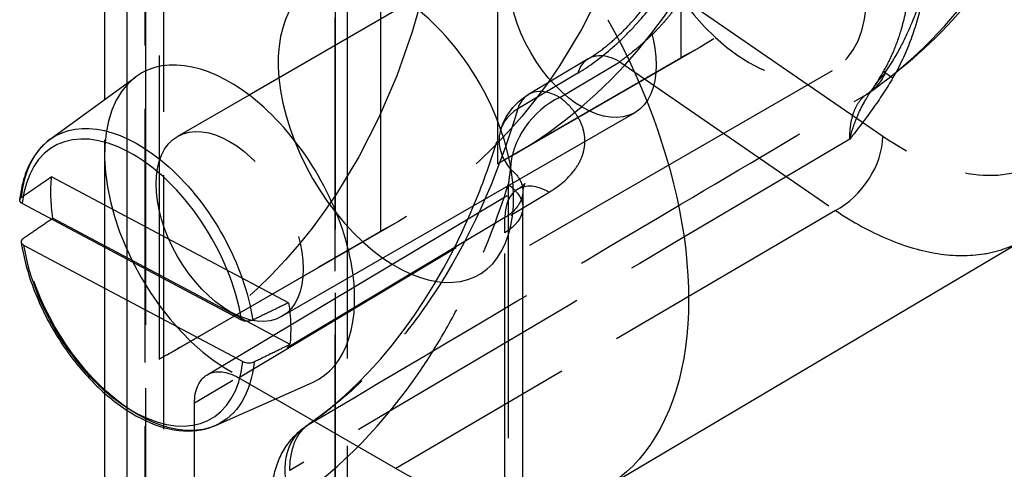
# Model space of a CAD drawing. Units: millimetres. Extents: x 63 to 2173, y 73 to 1579.
# Drawn here: x 1916 to 1940, y 1099 to 1110 of the extents above; entities that cross this region are included whole.
import ezdxf

# ---------------------------------------------------------------- set-up
doc = ezdxf.new("R2010")
doc.units = ezdxf.units.MM
doc.header["$LTSCALE"] = 2
doc.linetypes.add('Dashed', pattern=[5.699999816715717, 4.559999853372574, -1.139999963343143])
for name, color, linetype in [('Hidden (ISO)', 7, 'Dashed'), ('Hidden Narrow (ISO)', 7, 'Dashed'), ('Visible (ISO)', 7, 'Continuous'), ('Visible Narrow (ISO)', 7, 'Continuous')]:
    doc.layers.add(name, color=color, linetype=linetype)

# ---------------------------------------------------------------- blocks, each defined once
blk = doc.blocks.new('3366 S_Sheet_VIEW5')
at = {"layer": 'Hidden (ISO)', "ltscale": 0.9210526943206787}
for p, q in [((163.2279864589873, 98.2765991517546), (163.2279864589861, -122.9939742796584)), ((166.8393806937618, 18.00982176344289), (166.8393806937618, -20.94428981011994)), ((164.0356368785891, -22.56424862854701), (164.0356368785891, 16.3352924273056)), ((158.7085236297609, 13.15346557648601), (158.7085236297609, -25.6419492713997)), ((171.2552772026589, -18.39269294019334), (171.2552772026589, -2.059153901890568)), ((171.6701581470365, -18.16491510979483), (167.2153854255613, -20.73687933971716)), ((169.0217561358745, -18.42395497318867), (167.5818982579308, -19.28057532278189)), ((174.8831830157595, -18.70858345569991), (166.3979016415209, -23.60756294126627)), ((157.9397370260093, -26.86886782020007), (157.9397370260093, -19.00614789993917)), ((160.8712142134254, -19.29284391613894), (159.1527483278169, -20.28500065778816)), ((170.1380297020555, -19.716148191144), (167.2091511411205, -21.40713701672353)), ((161.819534107641, -24.28098778150918), (156.1238780051042, -21.25367678933048)), ((159.8616870367784, -26.01490753373096), (167.3195808805288, -21.5574620908403)), ((167.4471741618487, -29.22545193407323), (167.4471741618487, -21.99384733414537)), ((156.1575354232466, -22.25213371484478), (160.8170374344261, -24.72871611423504)), ((164.3869583008151, -22.36987250157262), (159.0129467637973, -25.47255950909796)), ((163.3712142134254, -23.62297093506113), (161.6527483278169, -24.61512767671035)), ((161.4998870958627, -26.59443282830817), (160.6181792260853, -26.08537855234559)), ((159.5575594409948, -27.35807434707239), (159.5575594409948, -26.69772767077546))]:
    blk.add_line(p, q, dxfattribs=at)
at = {"layer": 'Hidden (ISO)', "ltscale": 0.9210526943206787, "extrusion": (0, 0, -1)}
blk.add_arc((-168.3488337548642, -20.56968719236581), 1.5, 16.66248269640944, 59.25018667640518, dxfattribs=at)
for centre, major_axis, ratio, start_param, end_param in [((155.1701581470365, 10.41392321509164), (16.49999999999999, -28.57883832488648), 0.5773502691896257, 4.687550583923365, 6.308023703640909), ((147.8869583008151, 6.208965823313846), (16.49999999999998, -28.57883832488645), 0.5773502691896258, 4.691317215065521, 6.304257072498756), ((172.8831830157595, -15.24448184056214), (-2.000000000000001, 3.464101615137756), 0.5773502691896257, 5.497787143782139, 11.78097245096172), ((158.9885347654438, -23.26656074817697), (-2.037511336474076, 3.529073155770666), 0.577350269189626, 5.310335383805508, 5.605886790834971), ((160.618162499227, -27.31004781743685), (-0.7499596147164578, 1.298968156313685), 0.5773502691896255, 5.497771372699647, 7.068599241659506)]:
    blk.add_ellipse(centre, major_axis=major_axis, ratio=ratio, start_param=start_param, end_param=end_param, dxfattribs=at)
at = {"layer": 'Hidden (ISO)', "ltscale": 0.9210526943206787}
for centre, major_axis, ratio, start_param, end_param in [((150.7153854255613, 7.841958985169306), (16.5, -28.57883832488648), 0.5773502691896255, 6.260649162230301, 7.876517778923766), ((168.8880297020555, -17.55108468168289), (1.25, -2.165063509461097), 0.5773502691896257, 5.537463200244032, 11.82064850742362), ((160.4027483278169, -22.45006416724925), (-2.125, 3.680607966083865), 0.5773502691896261, 0.06190335555380381, 3.079689298035997), ((164.3979016415209, -20.1434613261285), (2.00000000000021, -3.464101615137642), 0.5773502691896257, 4.037257447447493, 5.387520513321551), ((160.4027483278169, -22.45006416724925), (1.25, -2.165063509461097), 0.5773502691896257, 5.537463200244032, 11.82064850742362)]:
    blk.add_ellipse(centre, major_axis=major_axis, ratio=ratio, start_param=start_param, end_param=end_param, dxfattribs=at)
at = {"layer": 'Hidden (ISO)', "ltscale": 0.9210526943206787, "extrusion": (0, 0, -0.9999999999999999)}
blk.add_ellipse((142.5129467637973, 3.1062788157885), major_axis=(16.50000000000001, -28.57883832488647), ratio=0.5773502691896253, start_param=4.6941052181174, end_param=6.301469069446876, dxfattribs=at)
at = {"layer": 'Hidden (ISO)', "ltscale": 1.078826741394464e-06}
blk.add_ellipse((169.7887587706468, -19.71310923689744), major_axis=(-0.7670186833467919, 1.289145622882412), ratio=0.5759760627301962, start_param=6.283164230634421, end_param=6.283181311954507, dxfattribs=at)
at = {"layer": 'Hidden (ISO)', "ltscale": 0.9210526943206787}
for points, knots in [([(180.7277643686533, -12.58501649109259), (180.0443392432966, -14.35974502878621), (179.1386471256903, -15.92371662069084), (177.3526973363299, -17.98791695116677), (176.5918015798503, -18.67362806756098), (175.7655873402268, -19.24020748536657)], [3.844364832083624, 3.844364832083624, 3.844364832083624, 3.844364832083624, 4.683662394150356, 4.683662394150356, 5.198506186022675, 5.198506186022675, 5.198506186022675, 5.198506186022675]), ([(176.1187716260288, -18.7253828005305), (176.2025837482934, -18.5824132676227), (176.2769346966904, -18.43219601236098), (176.4205733287187, -18.09897463707294), (176.48632043287, -17.91327914350236), (176.6232247055081, -17.45511823586848), (176.6809008457642, -17.18342802122901), (176.7657194968835, -16.6157032278871), (176.7848215158201, -16.32121209815743), (176.7848169522393, -16.04237491407702)], [0, 0, 0, 0, 0.04973825278625171, 0.04973825278625171, 0.1111722450165008, 0.1111722450165008, 0.2047039184463907, 0.2047039184463907, 0.316168461127758, 0.316168461127758, 0.316168461127758, 0.316168461127758]), ([(169.0217430538183, -18.42396184900342), (169.1062514471428, -18.37368165385743), (169.2030892548592, -18.30933648921423), (169.41798722839, -18.15090124220333), (169.5397925791741, -18.05194181814547), (169.7993105751025, -17.81876610021446), (169.9398475121346, -17.67880610749664), (170.1043231709505, -17.49660679938218), (170.1373425226216, -17.45902554882908), (170.2674683995506, -17.30678137432703), (170.3602132201915, -17.18851851433736), (170.5581565887316, -16.91215199604464), (170.6579631028266, -16.75119072872373), (170.8074581517669, -16.46743431190767), (170.8616948368029, -16.33894898507032), (170.9142571774236, -16.18028175857241), (170.9269852034933, -16.13110401063926), (170.9347804291226, -16.09288662394057)], [0, 0, 0, 0, 0.04403687190112932, 0.04403687190112932, 0.09477222510968242, 0.09477222510968242, 0.1534127917719947, 0.1534127917719947, 0.1684096756848654, 0.1684096756848654, 0.2136830422259492, 0.2136830422259492, 0.2753380525749662, 0.2753380525749662, 0.3330155463175167, 0.3330155463175167, 0.3657195459428556, 0.3657195459428556, 0.3657195459428556, 0.3657195459428556]), ([(162.2359458057814, -27.24876919966353), (163.9467658740012, -26.06691486171447), (165.3837927423829, -24.18442692321543), (166.571753747801, -21.194549884864), (166.7505886915862, -20.67827493170891), (166.9118179742353, -20.13958761526382)], [0, 0, 0, 0, 1.325399714426883, 1.325399714426883, 1.586262038045128, 1.586262038045128, 1.586262038045128, 1.586262038045128]), ([(167.319580857044, -21.55746210487673), (167.3865237531238, -21.51745156699573), (167.4341843792291, -21.48043444332448), (167.4874607986736, -21.43212137558264), (167.4975513098191, -21.41815824879889), (167.4975513098129, -21.41815824880744), (167.4974927284284, -21.41824048764106), (167.4956479659558, -21.42092899639486), (167.4816744416077, -21.4435369745503), (167.4591558092245, -21.51347483133175), (167.4504191882633, -21.56068745283729), (167.4497786168222, -21.60918707192849)], [0, 0, 0, 0, 0.04229506417822637, 0.04229506417822637, 0.08111960417540512, 0.08111960417540512, 0.08410549186734703, 0.08410549186734703, 0.1302568279765585, 0.1302568279765585, 0.1753923867247765, 0.1753923867247765, 0.1753923867247765, 0.1753923867247765]), ([(161.4193397993329, -28.91747104873156), (161.4193373920558, -28.65479505000668), (161.4608880745268, -28.39186554477055), (161.6361161465812, -27.9127672855722), (161.7684701391547, -27.69147785154831), (162.0268403662108, -27.41155387537017), (162.1271500583191, -27.32392657657604), (162.2359457325258, -27.24876925026935)], [0, 0, 0, 0, 0.0818643895320068, 0.0818643895320068, 0.1595235497777393, 0.1595235497777393, 0.2002876246961051, 0.2002876246961051, 0.2002876246961051, 0.2002876246961051])]:
    blk.add_open_spline(points, degree=3, knots=knots, dxfattribs=at)
for points, weights, degree in [([(166.8393806937618, -20.94428981011994), (168.3097298830301, -20.09472435182238), (169.7816960361586, -19.24419168616926), (171.2552772026589, -18.39269294019334)], [1, 0.9999995583032133, 0.9999995583032133, 1], 3), ([(155.403589189202, -21.74699457584122), (155.7592521314313, -21.50339327093108), (156.1238780051042, -21.25367678933049)], [1.000584419226404, 1.000771626948507, 1.000807973392034], 2), ([(158.7085236297609, -25.6419492713997), (160.4818476857171, -24.61747271438797), (162.2575532522002, -23.59157183558007), (164.0356368785891, -22.56424862854701)], [1, 0.9999993522533535, 0.9999993522533535, 1], 3)]:
    blk.add_rational_spline(points, weights, degree=degree, dxfattribs=at)
for points in [[(175.8298102548917, -19.18101435343162), (175.9302691321542, -19.03297639831067), (176.0275784606805, -18.88104082377347), (176.118771540666, -18.72538294619083)], [(167.4497681936208, -21.60927954537017), (167.4480667726462, -21.73811960614901), (167.4471741394066, -21.86634430299999), (167.4471741618487, -21.9938472461386)]]:
    blk.add_open_spline(points, degree=3, dxfattribs=at)
at = {"layer": 'Hidden (ISO)', "ltscale": 0.006384230930832326}
blk.add_open_spline([(175.7655872946479, -19.24020751662243), (175.8043442149939, -19.21362982054394), (175.8284713549664, -19.18325865727566), (175.8297448139768, -19.18138440152481)], degree=3, dxfattribs=at)
at = {"layer": 'Hidden (ISO)', "ltscale": 6.787615274835223e-06}
blk.add_open_spline([(175.8301292433524, -19.18117092520886), (175.8301469861012, -19.18114486810221), (175.830164729119, -19.18111881123407), (175.8301824724057, -19.18109275460446)], degree=3, dxfattribs=at)
at = {"layer": 'Hidden (ISO)', "ltscale": 0.006029130212322057}
blk.add_open_spline([(155.3576547711108, -21.81248092812351), (155.3591073402192, -21.80045568272641), (155.3643347883946, -21.78733287896824), (155.3794037102202, -21.76662916075849), (155.3905912733112, -21.75589713187428), (155.4035891892019, -21.74699457584119)], degree=3, knots=[0.1056459372964856, 0.1056459372964856, 0.1056459372964856, 0.1056459372964856, 0.1118420168168028, 0.1118420168168028, 0.1175546606470843, 0.1175546606470843, 0.1175546606470843, 0.1175546606470843], dxfattribs=at)
at = {"layer": 'Hidden (ISO)', "ltscale": 6.679818877293791e-06}
blk.add_open_spline([(167.4497776064953, -21.60918712914369), (167.4497771996079, -21.60921798060356), (167.4497767900483, -21.60924883219398), (167.4497763778164, -21.60927968391492)], degree=3, dxfattribs=at)
at = {"layer": 'Hidden (ISO)', "ltscale": 0.002821915205270014}
blk.add_rational_spline([(156.1575354232467, -22.2521337148448), (156.1416015699672, -22.26304612141432), (156.1256850306552, -22.27394671459242)], [1.000807979888013, 1.000806391579578, 1.000804515163656], degree=2, dxfattribs=at)
at = {"layer": 'Hidden Narrow (ISO)', "ltscale": 0.6684210896492004}
for p, q in [((158.8134546209328, 100.6992608727311), (158.8134546209329, -119.8408810870654)), ((162.9350932401726, -122.5857259891945), (162.9350932401726, 98.68484744221915)), ((162.9412369081415, 97.87192899933359), (162.9412369081403, -123.3986444320794)), ((158.3698613522775, -117.1613768840867), (158.3698613522786, 86.26314978278025)), ((176.099722946985, -20.28716541381367), (171.2554519624362, -16.94933966002637)), ((168.3395778662235, -19.35033284530438), (169.779436894861, -18.49371110978997)), ((169.779436894861, -18.49371110978997), (174.9599121709473, -22.06319016010148)), ((158.3790768542295, -18.71628497006807), (158.3790768542294, -27.11378729259233)), ((168.7675954073525, -18.76708787266371), (167.3278470900099, -19.62336693608783)), ((157.4054385754465, -26.46233661581114), (157.4054385754465, -19.39615982523689)), ((167.0995060812448, -21.43943138092948), (167.0995060812448, -122.4401847579422)), ((160.6181792260853, -26.08537855234559), (168.0798725383794, -21.62566223726229)), ((167.0192527532889, -22.23801135569214), (159.5575594409948, -26.69772767077546)), ((174.9599121709473, -22.06319016010148), (164.3979016415209, -28.26760230635939)), ((167.01704983558, -29.19585824875558), (167.01704983558, -22.60085256277691))]:
    blk.add_line(p, q, dxfattribs=at)
for centre, major_axis, ratio, start_param, end_param in [((169.7886927835018, -19.71306545685137), (-0.7669380519465503, 1.289110555567872), 0.5759760628024077, 1.57277868596574e-05, 0.473365254116978), ((169.7886927835017, -19.71306545685137), (-0.7669380519465254, 1.289110555567856), 0.5759760628024073, 5.490267215300676, 6.283183952819575), ((177.4128095901054, -19.48397738759844), (-1.294037964270194, 0.7585945867376045), 0.02027621176980806, 6.026609992601447, 6.892624487658314), ((168.3488337548642, -20.56968719236578), (-0.766935429040344, 1.289112116025089), 0.5759747234299573, 5.490268387216057, 6.756203735599462), ((168.3488337548643, -20.56968719236581), (-0.9155876322691662, -1.188149522423718), 0.6522201109520118, 4.017716766253837, 5.563860445855991), ((168.3488337548674, -20.56968719235522), (-1.437015679952151, 0.4300999134754146), 0.7395823662648682, 5.696845691365459, 7.119307712632956), ((174.9506562823066, -20.8438358130401), (0.8510722004292085, 1.235182621986148), 0.6250333571749146, 3.98370560511442, 5.545808494011192), ((168.0891284270201, -22.84501658432366), (-0.7695475464913332, 1.287554493483339), 0.5773063042423474, 5.489099238229297, 7.059819412602348), ((176.9557784635593, 8.581904525579404), (-10.05946399124272, -45.80793280746833), 0.0915882278952417, 5.436377043964098, 5.447001593820376)]:
    blk.add_ellipse(centre, major_axis=major_axis, ratio=ratio, start_param=start_param, end_param=end_param, dxfattribs=at)
at = {"layer": 'Hidden Narrow (ISO)', "ltscale": 0.6684210896492004, "extrusion": (0, 0, -1)}
for centre, major_axis, ratio, start_param, end_param in [((174.9172616995327, -18.0031369104433), (0.8483256365757695, -1.237070577747447), 0.8485406366773992, 5.783101838187743, 6.337813307060635), ((158.1983916227954, -23.72275010428339), (-1.988630057589659, 3.444408297203912), 0.5773502691896258, 5.609546852692153, 6.221281951625788), ((165.9471741618487, -21.99384733414534), (1.49999999999998, -2.192690473634684e-14), 0.5773502691896167, 5.588447030982888, 7.05985682431707), ((189.2081236380968, -9.565944731758265), (15.62344025971371, 27.53705880096664), 0.5722900178508997, 3.931420710270506, 3.945407186150838), ((158.1983916227954, -23.72275010428339), (1.988630057589657, -3.444408297203911), 0.5773502691896257, 0.06190335555379411, 2.165082668359538), ((163.0885121646888, -28.48292097463271), (-0.8525663664798832, 1.234151769737958), 0.8496415402604656, 4.845316100017493, 6.34062522499857)]:
    blk.add_ellipse(centre, major_axis=major_axis, ratio=ratio, start_param=start_param, end_param=end_param, dxfattribs=at)
at = {"layer": 'Hidden Narrow (ISO)', "ltscale": 0.6684210896492004}
for points, knots in [([(175.7070071071313, -19.2776659000365), (176.6953743002929, -18.60025943342663), (177.5681224946206, -17.74862950133465), (178.7129554180686, -16.2234040642052), (179.066940356353, -15.67333157404101), (179.5554525511582, -14.78416491450191), (179.7111974178989, -14.47707719646395), (180.0081377048545, -13.84095352374815), (180.1490243965461, -13.51239999209369), (180.3951062797336, -12.88631102034786), (180.5029076672093, -12.59020926964976), (180.6045862911437, -12.2880291231853)], [3.469446951953614e-18, 3.469446951953614e-18, 3.469446951953614e-18, 3.469446951953614e-18, 0.006671327351761873, 0.006671327351761873, 0.01000699102764279, 0.01000699102764279, 0.01167482286558325, 0.01167482286558325, 0.01334265470352371, 0.01334265470352371, 0.01478154015939105, 0.01478154015939105, 0.01478154015939105, 0.01478154015939105]), ([(168.7675954073526, -18.76708787266368), (169.041714577366, -18.60405729912564), (169.3302342247778, -18.39172583078189), (169.6099300441725, -18.1463623275183), (169.6144459156682, -18.14240077366708), (169.6189592723528, -18.1384306472157), (169.6234699872389, -18.13445202562914), (169.7586474917042, -18.01522034044002), (169.8941453906114, -17.88605382312844), (170.0240859620614, -17.75188853414021), (170.0299975858101, -17.74578470760027), (170.0358976159987, -17.73967069786846), (170.0417854862943, -17.73354698344535), (170.1696346164294, -17.60057673734804), (170.2917348827661, -17.4633625250476), (170.4079163466078, -17.32160860588762), (170.4137628815647, -17.31447520253532), (170.419594687405, -17.30732996799118), (170.4254116800525, -17.30017293104144), (170.5405125909981, -17.15855654565105), (170.6502164175725, -17.01139070818886), (170.7490338904852, -16.86559307133403), (170.7536373851702, -16.85880096638984), (170.7582180162332, -16.85201084707005), (170.7627752228867, -16.84522340803291), (170.8609857236662, -16.6989500793165), (170.9496120610465, -16.55246200721383), (171.0280055316807, -16.40588570710479), (171.03078029186, -16.40069759542293), (171.0335423301264, -16.39550923044409), (171.0362916164414, -16.3903206251544), (171.1148203569419, -16.24211684000154), (171.1819932412164, -16.09502129443474), (171.2356365721788, -15.953960929001), (171.2366410994081, -15.95131942677676), (171.2376409312506, -15.9486799425118), (171.2386360543454, -15.94604250631976), (171.2926425345154, -15.80290579676485), (171.3335884158139, -15.66431673643682), (171.3607704307385, -15.53059027520872)], [0, 0, 0, 0, 0.001164901341633931, 0.001164901341633931, 0.001164901341633931, 0.001183709433851687, 0.001183709433851687, 0.001183709433851687, 0.001747352012450907, 0.001747352012450907, 0.001747352012450907, 0.001772994833751639, 0.001772994833751639, 0.001772994833751639, 0.002329802683267882, 0.002329802683267882, 0.002329802683267882, 0.002357822613890354, 0.002357822613890354, 0.002357822613890354, 0.002912253354084858, 0.002912253354084858, 0.002912253354084858, 0.002938081974170399, 0.002938081974170399, 0.002938081974170399, 0.003494704024901833, 0.003494704024901833, 0.003494704024901833, 0.003514405827728342, 0.003514405827728342, 0.003514405827728342, 0.004077154695718808, 0.004077154695718808, 0.004077154695718808, 0.004087692754243728, 0.004087692754243728, 0.004087692754243728, 0.004659605366535784, 0.004659605366535784, 0.004659605366535784, 0.004659605366535784]), ([(177.2149412784411, -15.43536150220996), (177.2149412784411, -15.96828907788442), (177.1599197872248, -16.5225305090908), (177.02568232986, -17.10745808797422), (176.9585636011776, -17.39992187741596), (176.8701319921491, -17.70151066842651), (176.7584373034369, -17.99802271265753), (176.6467426147246, -18.29453475688858), (176.5094384149603, -18.5929427735294), (176.3429339163742, -18.87697215896667)], [0, 0, 0, 0, 0.001929825332227693, 0.001929825332227693, 0.001929825332227693, 0.002894737998341545, 0.002894737998341545, 0.002894737998341545, 0.003859650664455397, 0.003859650664455397, 0.003859650664455397, 0.003859650664455397]), ([(176.165035644819, -18.74355714902084), (176.3030093854058, -18.54635782202924), (176.4163694293496, -18.35195250131871), (176.5157721356816, -18.16410217125188), (176.6151748420137, -17.97625184118509), (176.7012500624034, -17.79219941139402), (176.7771942739842, -17.61441137012669), (176.9290826971459, -17.25883528759205), (177.0434462563131, -16.92357927414716), (177.1359524796609, -16.59938061051075)], [0, 0, 0, 0, 0.0007495057810306431, 0.0007495057810306431, 0.0007495057810306431, 0.001499011562061286, 0.001499011562061286, 0.001499011562061286, 0.002998023124122561, 0.002998023124122561, 0.002998023124122561, 0.002998023124122561]), ([(171.2554519624362, -16.94933966002637), (171.2271738677025, -17.00904948182442), (171.1922917758341, -17.07143819285557), (171.1509283445508, -17.13661422346703), (171.1125645038549, -17.19706382298034), (171.0681532450139, -17.26051074201713), (171.0187161961774, -17.32545974294138), (171.0152152279427, -17.33005921630117), (171.0116894811168, -17.33466561893194), (171.0081392903403, -17.33927845805246), (170.9595974983675, -17.402349850856), (170.9069797100209, -17.46610066429851), (170.8501255535132, -17.53095342070482), (170.8447456998395, -17.53709014598989), (170.8393277354261, -17.54323680301387), (170.8338717670261, -17.54939345612028), (170.7774522403474, -17.61305868082896), (170.7163058927567, -17.67841919029536), (170.6530818273986, -17.74288162914871), (170.6466021785773, -17.7494881952334), (170.6400993148221, -17.7560865527122), (170.6335761064877, -17.76267386016295), (170.5702951321537, -17.82657665344361), (170.5048328420221, -17.88980915486994), (170.4373341981197, -17.95245733232362), (170.4311329404962, -17.95821296629738), (170.4249128455862, -17.963965191534), (170.4186746126513, -17.96971353098324), (170.3500122709003, -18.03298376341662), (170.2792031433639, -18.09564661540607), (170.2101337131892, -18.15461007465352), (170.2056450606765, -18.15844196495348), (170.2011620696881, -18.16225968915371), (170.1966856127988, -18.16606256972374), (170.0508821937263, -18.28992682289407), (169.9061667924754, -18.40308595853131), (169.779436894861, -18.49371110978997)], [0, 0, 0, 0, 0.0003154941364479777, 0.0003154941364479777, 0.0003154941364479777, 0.0006081092898739879, 0.0006081092898739879, 0.0006081092898739879, 0.0006288313269137996, 0.0006288313269137996, 0.0006288313269137996, 0.0009121639348109628, 0.0009121639348109628, 0.0009121639348109628, 0.0009389744279235845, 0.0009389744279235845, 0.0009389744279235845, 0.001216218579747938, 0.001216218579747938, 0.001216218579747938, 0.0012446325188294, 0.0012446325188294, 0.0012446325188294, 0.001520273224684913, 0.001520273224684913, 0.001520273224684913, 0.001545596978314359, 0.001545596978314359, 0.001545596978314359, 0.001824327869621887, 0.001824327869621887, 0.001824327869621887, 0.001842441905201494, 0.001842441905201494, 0.001842441905201494, 0.002432437159495835, 0.002432437159495835, 0.002432437159495835, 0.002432437159495835]), ([(181.4720553942419, -17.19063826901201), (181.4720553942419, -18.08043440119989), (181.3321971056325, -18.87332761695083), (180.7938643266047, -20.14662468368074), (180.3956020539733, -20.62636587423665), (179.4009714445763, -21.19965516920885), (178.8049952041288, -21.29297727553275), (177.5056355971637, -21.07889692945264), (176.8028914538067, -20.77166637563261), (176.099722946985, -20.28716541381367)], [0, 0, 0, 0, 0.3928899572172141, 0.3928899572172141, 0.7857799144344282, 0.7857799144344282, 1.178669871651642, 1.178669871651642, 1.571559828868856, 1.571559828868856, 1.571559828868856, 1.571559828868856]), ([(176.342933916374, -18.87697215896688), (176.1888407654232, -19.13982979716785), (176.0222603780651, -19.39222471164989), (175.8472496159141, -19.63737639357858), (175.672238853763, -19.88252807550725), (175.4893016117051, -20.11949113729487), (175.3049578282706, -20.3518571177031)], [0, 0, 0, 0, 0.0009112260528768045, 0.0009112260528768045, 0.0009112260528768045, 0.001822452105753609, 0.001822452105753609, 0.001822452105753609, 0.001822452105753609]), ([(162.2975494803665, -27.2092193805568), (165.2798735948396, -25.44521997388745), (169.7496918136259, -22.80137642063598), (174.2195129943271, -20.15751006483528), (175.7070071071313, -19.2776659000365)], [6.938893903907228e-18, 6.938893903907228e-18, 6.938893903907228e-18, 6.938893903907228e-18, 0.0127629498242617, 0.01912871923514778, 0.01912871923514778, 0.01912871923514778, 0.01912871923514778]), ([(168.0798725383794, -21.62566223726229), (168.3311311397089, -21.47548960502674), (168.5313882080055, -21.30350815352182), (168.6776713878027, -21.11282284617761), (168.7508129777013, -21.01748019250549), (168.8085174346833, -20.91972102676527), (168.8512890377478, -20.81962428845402), (168.8940606408122, -20.71952755014276), (168.9219693352838, -20.61620607769788), (168.9338265240765, -20.51254821903912), (168.9456837128692, -20.40889036038037), (168.9416720482041, -20.30593069684066), (168.9221639915846, -20.20365284106703), (168.9026559349652, -20.10137498529336), (168.867063879951, -19.99878320952661), (168.816443690524, -19.89972087443161), (168.7658235010971, -19.80065853933658), (168.7006723796097, -19.70529003437336), (168.6211977721749, -19.61356258938612), (168.5417231647401, -19.52183514439886), (168.4472033184132, -19.43326898346086), (168.3395778662207, -19.35033284530557)], [0, 0, 0, 0, 0.00106020306747664, 0.00106020306747664, 0.00106020306747664, 0.001590304601214965, 0.001590304601214965, 0.001590304601214965, 0.002120406134953289, 0.002120406134953289, 0.002120406134953289, 0.002650507668691615, 0.002650507668691615, 0.002650507668691615, 0.003180609202429939, 0.003180609202429939, 0.003180609202429939, 0.003710710736168264, 0.003710710736168264, 0.003710710736168264, 0.004240812269906588, 0.004240812269906588, 0.004240812269906588, 0.004240812269906588]), ([(175.3049578282706, -20.3518571177031), (175.324940164897, -20.27289700256102), (175.3472128534083, -20.19536272724049), (175.3716735030047, -20.11930232196163), (175.3961341526011, -20.04324191668276), (175.4227795344231, -19.96865044073239), (175.4515104271174, -19.89558116501408), (175.5089722125061, -19.7494426135775), (175.5747526483331, -19.6093687555681), (175.648270380714, -19.47606451537003), (175.6618854816981, -19.45137726464655), (175.675766594686, -19.42692331650673), (175.689909763345, -19.40271253515323), (175.7342814131939, -19.32675555983268), (175.7811817058642, -19.25305557071393), (175.8301292433524, -19.18117092520886)], [-1.055497076830736e-05, -1.055497076830736e-05, -1.055497076830736e-05, -1.055497076830736e-05, 0.0002508168841501399, 0.0002508168841501399, 0.0002508168841501399, 0.0005121887390685872, 0.0005121887390685872, 0.0005121887390685872, 0.001034932448905482, 0.001034932448905482, 0.001034932448905482, 0.001131741860291644, 0.001131741860291644, 0.001131741860291644, 0.001435463989870502, 0.001435463989870502, 0.001435463989870502, 0.001435463989870502]), ([(175.3049578282707, -20.35185711770312), (175.3051819992554, -20.22386162877493), (175.3143938499927, -20.10307292554519), (175.3495957046125, -19.88181369225678), (175.3755458625247, -19.78045738352736), (175.4444828385753, -19.59666701392277), (175.4872301566734, -19.51549324747987), (175.5863418686817, -19.37854798899654), (175.6429946616119, -19.32194989161816), (175.7070071071313, -19.2776659000365)], [1.040834085586084e-17, 1.040834085586084e-17, 1.040834085586084e-17, 1.040834085586084e-17, 0.0004695016993113491, 0.0004695016993113491, 0.0009390033986226877, 0.0009390033986226877, 0.001408505097934026, 0.001408505097934026, 0.001878006797245365, 0.001878006797245365, 0.001878006797245365, 0.001878006797245365]), ([(167.32784709001, -19.62336693608779), (166.8202606126954, -21.32503547638811), (166.1418535787931, -22.81601271348823), (165.2939306599093, -24.09472267870726), (165.2921224121262, -24.09744960636576), (165.2903133326265, -24.10017565594509), (165.2885034212482, -24.10290082721831), (164.8659618269392, -24.73911883676465), (164.4057181015896, -25.31710085870408), (163.9067833854542, -25.83578677224122), (163.4057115362368, -26.35669442098575), (162.8690929227497, -26.8141546600198), (162.2975494803665, -27.2092193805568)], [0.001089188954279478, 0.001089188954279478, 0.001089188954279478, 0.001089188954279478, 0.008977724745529847, 0.008977724745529847, 0.008977724745529847, 0.008994547533354555, 0.008994547533354555, 0.008994547533354555, 0.01292199264115501, 0.01292199264115501, 0.01292199264115501, 0.01686626053678017, 0.01686626053678017, 0.01686626053678017, 0.01686626053678017]), ([(167.149495469613, -21.07001550886827), (167.2573067112258, -21.15369282124954), (167.3371171611394, -21.24719749078444), (167.3878768941235, -21.34847437198827), (167.4131652953533, -21.39893031918561), (167.4309561123222, -21.45134484040254), (167.4406934173278, -21.50368117891165), (167.4472022659351, -21.53866511993277), (167.450243779571, -21.57384044358172), (167.4497776064953, -21.60918712914369)], [0, 0, 0, 0, 0.000538378315740927, 0.000538378315740927, 0.000538378315740927, 0.0008065973559436459, 0.0008065973559436459, 0.0008065973559436459, 0.0009858869155592873, 0.0009858869155592873, 0.0009858869155592873, 0.0009858869155592873]), ([(161.9361802452927, -29.03733692784861), (163.0986899850433, -28.23426170718339), (164.1148992863901, -27.19120114098743), (165.2039098436105, -25.59005848048714), (165.4119443211014, -25.25549911855468), (165.8062254124106, -24.56173665864775), (165.9928494766412, -24.20198952605024), (166.5212550066152, -23.08425169558774), (166.8314566641482, -22.28762614243466), (167.0995060812448, -21.43943138092946)], [0.0003853373855987695, 0.0003853373855987695, 0.0003853373855987695, 0.0003853373855987695, 0.008378147243313287, 0.008378147243313287, 0.0103763497077419, 0.0103763497077419, 0.01237455217217052, 0.01237455217217052, 0.01637095710102779, 0.01637095710102779, 0.01637095710102779, 0.01637095710102779]), ([(167.4497763778164, -21.60927968391493), (167.449541831045, -21.62683332805577), (167.4484422068178, -21.64442922931214), (167.4464725630862, -21.6620649356622), (167.4405248193414, -21.71531957275431), (167.4265498390396, -21.76849541285139), (167.4051454412029, -21.82009957087969), (167.3837387978728, -21.8717091425991), (167.3548660085486, -21.92220229978722), (167.3182751751224, -21.97153858052901), (167.2450886694351, -22.07021766632751), (167.1449210966775, -22.15957871178769), (167.0192527532889, -22.23801135569212)], [0.000986043403913605, 0.000986043403913605, 0.000986043403913605, 0.000986043403913605, 0.001075080280913088, 0.001075080280913088, 0.001075080280913088, 0.001343945416128173, 0.001343945416128173, 0.001343945416128173, 0.001612838757457862, 0.001612838757457862, 0.001612838757457862, 0.002150660999036457, 0.002150660999036457, 0.002150660999036457, 0.002150660999036457]), ([(174.9599121709473, -22.06319016010147), (175.3841295741194, -22.3476709636053), (175.8018699034033, -22.57547494093161), (176.2134175731462, -22.74943909043031), (176.6246204469173, -22.92325749220065), (177.0333653577381, -23.0433515260423), (177.4215164094329, -23.10308597907859), (177.8103183949008, -23.1629206074789), (178.1806502618663, -23.16416922026302), (178.5325833401654, -23.10696924867607), (178.7084025773881, -23.07839320398544), (178.8793513613916, -23.03491720500317), (179.0420439328316, -22.97755167415292), (179.2047365042716, -22.9201861433027), (179.3601370908223, -22.8488151683938), (179.5082420950856, -22.76344392248124), (179.5173553267116, -22.75819083908904), (179.5264409092614, -22.7528847610991), (179.5354988411994, -22.74752568880575)], [0, 0, 0, 0, 0.001926043884348915, 0.001926043884348915, 0.001926043884348915, 0.003850474122888215, 0.003850474122888215, 0.003850474122888215, 0.005778131653046746, 0.005778131653046746, 0.005778131653046746, 0.006741153595221202, 0.006741153595221202, 0.006741153595221202, 0.007704175537395658, 0.007704175537395658, 0.007704175537395658, 0.007763432427894221, 0.007763432427894221, 0.007763432427894221, 0.007763432427894221]), ([(161.8494641255806, -28.31046123788251), (161.8490197934808, -28.05664628407511), (161.8889772853735, -27.82894744102926), (162.0406213317051, -27.45634265763546), (162.1538040864301, -27.30767708924093), (162.2975494803665, -27.2092193805568)], [3.469446951953614e-18, 3.469446951953614e-18, 3.469446951953614e-18, 3.469446951953614e-18, 0.0009284203411714602, 0.0009284203411714602, 0.001856840682342917, 0.001856840682342917, 0.001856840682342917, 0.001856840682342917])]:
    blk.add_open_spline(points, degree=3, knots=knots, dxfattribs=at)
for points in [[(175.8301824724057, -19.18109275460442), (175.9341082886222, -19.02847410272297), (176.0472617655587, -18.88403782619123), (176.165035644819, -18.74355714902086)], [(175.3049578282706, -20.3518571177031), (170.8197933260991, -23.00474751726557), (166.334628758316, -25.65761550020278), (161.8494641255807, -28.31046123788254)]]:
    blk.add_open_spline(points, degree=3, dxfattribs=at)
at = {"layer": 'Visible (ISO)'}
for p, q in [((157.9397370260093, -19.00614789993917), (157.9397370260099, 85.6561445541487)), ((164.7091511411205, -17.07700999780137), (160.8712142134254, -19.29284391613894)), ((156.0905463227318, -20.35596732327507), (158.1503579218989, -18.8524048729337)), ((167.2091511411205, -21.40713701672353), (163.3712142134254, -23.62297093506113)), ((160.6879513611166, -24.69884715851158), (155.4169831205436, -21.89726296753413)), ((155.450640538686, -22.89571989304842), (160.721608779259, -25.69730408402587)), ((179.5358265967735, -22.74733369802436), (169.4035067851133, -28.74252545321056)), ((160.8170374344261, -24.72871611423504), (161.8531915257835, -25.27944470702347)), ((160.0601883901408, -27.23158907189028), (162.3922174678964, -26.19952112517238)), ((164.3979016415209, -28.26760230635939), (161.4998870958627, -26.59443282830817)), ((157.9397370260087, -117.7683821127182), (157.9397370260093, -26.86886782020007)), ((159.5575594409948, -119.0611517871186), (159.5575594409948, -27.35807434707239))]:
    blk.add_line(p, q, dxfattribs=at)
for centre, major_axis, ratio, start_param, end_param in [((164.3979016415209, -20.1434613261285), (2, -3.464101615137756), 0.5773502691896257, 5.387520513321692, 10.32044275462722), ((160.4027483278169, -22.45006416724925), (2.124999999999999, -3.680607966083864), 0.5773502691896258, 6.221281951625784, 9.486681316323176)]:
    blk.add_ellipse(centre, major_axis=major_axis, ratio=ratio, start_param=start_param, end_param=end_param, dxfattribs=at)
at = {"layer": 'Visible (ISO)', "extrusion": (0, 0, -0.9999999999999999)}
blk.add_ellipse((164.3979016415209, -20.1434613261285), major_axis=(4.975000000000011, -8.616952767655183), ratio=0.5773502691896257, start_param=4.736823589912608, end_param=7.068583470577033, dxfattribs=at)
at = {"layer": 'Visible (ISO)', "extrusion": (0, 0, -1)}
blk.add_ellipse((158.9885347654438, -23.26656074817697), major_axis=(2.037511336474073, -3.529073155770663), ratio=0.5773502691896257, start_param=5.310335383805507, end_param=5.605886790834971, dxfattribs=at)
at = {"layer": 'Visible (ISO)'}
for points, knots in [([(175.8001079581735, -6.021517735857785), (176.5642259075944, -6.54653804524942), (177.3090372736835, -7.233545697820603), (178.6650693948231, -8.81411007978464), (179.2935019384551, -9.727819828508387), (180.3412414102544, -11.62185881374728), (180.7791609958796, -12.62398861467803), (181.4299560510302, -14.60018680067188), (181.6522850327041, -15.5994005826191), (181.7999533014349, -16.953497393913), (181.8229891044322, -17.35611495261232), (181.8229887295632, -17.74730914737258)], [0, 0, 0, 0, 0.3345353122008698, 0.3345353122008698, 0.6660270374168, 0.6660270374168, 0.9859728631880559, 0.9859728631880559, 1.301995158350796, 1.301995158350796, 1.438901153675689, 1.438901153675689, 1.438901153675689, 1.438901153675689]), ([(156.0905463227319, -20.35596732327503), (156.0073576478797, -20.41669101657394), (155.9302043830276, -20.48642235065887), (155.7895641159091, -20.64182198301996), (155.726070561316, -20.72747301239573), (155.6134513288893, -20.91250476833326), (155.5643129009008, -21.01188162114848), (155.480533545263, -21.22240772787877), (155.4458847094562, -21.33356083895215), (155.3909836931369, -21.56590382573143), (155.3707291182132, -21.68709813229886), (155.3575828263733, -21.8124799294836)], [0.8076254624893224, 0.8076254624893224, 0.8076254624893224, 0.8076254624893224, 0.9295908889330847, 0.9295908889330847, 1.051556315376847, 1.051556315376847, 1.173521741820609, 1.173521741820609, 1.295487168264372, 1.295487168264372, 1.417452594708134, 1.417452594708134, 1.417452594708134, 1.417452594708134]), ([(155.4169831205436, -21.89726296753413), (155.399307218399, -21.88786800900861), (155.3825846128542, -21.87444351858484), (155.3633597225705, -21.84939622546327), (155.3573833903597, -21.83334769470726), (155.3572229348565, -21.81727775583288), (155.3573623727127, -21.8149015788656), (155.3576547711108, -21.81248092812351)], [0.0894398297764372, 0.0894398297764372, 0.0894398297764372, 0.0894398297764372, 0.0969449864327942, 0.0969449864327942, 0.1043986825425382, 0.1043986825425382, 0.1056459372964856, 0.1056459372964856, 0.1056459372964856, 0.1056459372964856]), ([(155.4372466073415, -22.74545150135743), (155.4242486914519, -22.75435405739011), (155.4130611283621, -22.7650860862735), (155.3964139698251, -22.78795819904519), (155.3907660901932, -22.80429103332386), (155.3910408085021, -22.83180462022156), (155.3970171407129, -22.84785315097756), (155.4162420309966, -22.87290044409913), (155.4329646365415, -22.88632493452291), (155.450640538686, -22.89571989304842)], [0.001686732189753654, 0.001686732189753654, 0.001686732189753654, 0.001686732189753654, 0.007399376019620423, 0.007399376019620423, 0.01484271029388509, 0.01484271029388509, 0.02229640640362906, 0.02229640640362906, 0.02980156305998606, 0.02980156305998606, 0.02980156305998606, 0.02980156305998606]), ([(155.3916327484662, -22.82691449967689), (155.4503712955424, -23.20635949795862), (155.5580599899504, -23.60012340195191), (155.8584869573756, -24.37656158833142), (156.0508384509073, -24.75912442012154), (156.5008772942844, -25.47646631546178), (156.7583936209737, -25.81117383610618), (157.3147569106222, -26.40055792888597), (157.6135835183625, -26.65495902536062), (158.2259491046794, -27.05674506681609), (158.5395253202647, -27.20384141934548), (159.1490362357419, -27.36816698971922), (159.4458486961008, -27.38714230892823), (159.8385062386812, -27.31418622686731), (159.9524736243978, -27.27925955686493), (160.0601883901409, -27.23158907189024)], [1.724948499402445, 1.724948499402445, 1.724948499402445, 1.724948499402445, 2.053186199510542, 2.053186199510542, 2.380033001451512, 2.380033001451512, 2.706479488515777, 2.706479488515777, 3.033804498316773, 3.033804498316773, 3.362379741492792, 3.362379741492792, 3.685921971079216, 3.685921971079216, 3.825411404971567, 3.825411404971567, 3.825411404971567, 3.825411404971567]), ([(160.9595366382465, -24.70004870721127), (160.9440168483271, -24.70761085630433), (160.9251224933718, -24.71424663090188), (160.8845573629016, -24.72440604858902), (160.8553321159718, -24.72820722331823), (160.8056958757982, -24.72919252435668), (160.7765028927452, -24.72654813321415), (160.7305316237835, -24.71694286902218), (160.7056272632612, -24.70824211703708), (160.6879513611166, -24.69884715851157)], [0.001686732189334302, 0.001686732189334302, 0.001686732189334302, 0.001686732189334302, 0.007399376019620423, 0.007399376019620423, 0.01484271029388509, 0.01484271029388509, 0.02229640640362906, 0.02229640640362906, 0.02980156305998606, 0.02980156305998606, 0.02980156305998606, 0.02980156305998606]), ([(160.721608779259, -25.69730408402586), (160.7392846814036, -25.70669904255138), (160.7641890419259, -25.71539979453648), (160.8101603108876, -25.72500505872845), (160.8393532939407, -25.72764944987098), (160.8889895341142, -25.72666414883252), (160.918214781044, -25.72286297410331), (160.9587799115141, -25.71270355641619), (160.9776742664693, -25.70606778181869), (160.9931940563887, -25.69850563272567)], [0.0894398297764372, 0.0894398297764372, 0.0894398297764372, 0.0894398297764372, 0.0969449864327942, 0.0969449864327942, 0.1043986825425382, 0.1043986825425382, 0.1118420168168028, 0.1118420168168028, 0.1175546606470619, 0.1175546606470619, 0.1175546606470619, 0.1175546606470619])]:
    blk.add_open_spline(points, degree=3, knots=knots, dxfattribs=at)
for points, weights in [([(156.1256850306552, -22.27394671459242), (155.7773696098763, -22.51249384001651), (155.4372466073417, -22.7454515013575)], [1.000804515163656, 1.000763453689957, 1.000584428339587]), ([(161.819534107641, -24.28098778150916), (161.3842058076675, -24.49312505740271), (160.9595366382464, -24.70004870721123)], [1.000807973392034, 1.000771626948507, 1.000584419226404]), ([(160.9931940563885, -25.69850563272559), (161.4178632260039, -25.49158198282242), (161.8531915257834, -25.27944470702345)], [1.000584428342396, 1.000771634744836, 1.000807979891878])]:
    blk.add_rational_spline(points, weights, degree=2, dxfattribs=at)
at = {"layer": 'Visible Narrow (ISO)'}
for p, q in [((157.4054385754465, -19.39615982523689), (157.4054385754465, 86.28231035570494)), ((158.37907685423, 85.04377211845289), (158.3790768542295, -18.71628497006807)), ((157.4054385754465, -119.4905145975845), (157.4054385754465, -26.46233661581114)), ((158.3790768542294, -27.11378729259233), (158.3790768542289, -118.380754548414))]:
    blk.add_line(p, q, dxfattribs=at)
at = {"layer": 'Visible Narrow (ISO)', "extrusion": (0, 0, -0.9999999999999999)}
blk.add_ellipse((158.1983916227954, -23.72275010428339), major_axis=(-1.988630057589658, 3.444408297203911), ratio=0.5773502691896257, start_param=6.221281951625788, end_param=8.44826797553813, dxfattribs=at)
at = {"layer": 'Visible Narrow (ISO)'}
for major_axis, ratio in [((-1.889010587780677, 3.271862314071232), 0.5773502691896258), ((1.889010587780678, -3.271862314071234), 0.5773502691896257)]:
    blk.add_ellipse((158.0692959499013, -23.79728352578), major_axis=major_axis, ratio=ratio, start_param=4.126155452672684, end_param=6.948770947815154, dxfattribs=at)
at = {"layer": 'Visible Narrow (ISO)', "extrusion": (0, 0, -1)}
blk.add_ellipse((158.1983916227954, -23.72275010428339), major_axis=(1.988630057589659, -3.444408297203912), ratio=0.5773502691896257, start_param=5.609546852692089, end_param=6.345088662733386, dxfattribs=at)
at = {"layer": 'Visible Narrow (ISO)'}
blk.add_open_spline([(181.3928644032947, -18.35431389686998), (181.3928644032947, -17.828563788967), (181.3502399609596, -17.26969434637529), (181.2681966550382, -16.70195264795723), (181.1863168526779, -16.1353423982102), (181.0653915023651, -15.55394506449281), (180.9031460654429, -14.95696391425425), (180.7402526614777, -14.35759857301532), (180.5406208898256, -13.7610081414161), (180.3072646654165, -13.16962142924847), (180.1908186177692, -12.87451618644874), (180.0658238438997, -12.5804817705757), (179.9320502750734, -12.2875310406635), (179.7990435097636, -11.99625953372325), (179.6567513552071, -11.70506592936033), (179.5085661098433, -11.42110959663614), (179.2096326900735, -10.84828578142984), (178.884802958712, -10.29930401738341), (178.534843316258, -9.773348476813268), (178.1858838092545, -9.248896043223695), (177.8089129019637, -8.744809525765348), (177.421831952666, -8.285812426249805), (177.0347510033682, -7.826815326734263), (176.6343946640589, -7.4073242947767), (176.2207055075927, -7.027400282052369), (175.8070163511266, -6.647476269328067), (175.3838768409046, -6.311400500473297), (174.9599121709473, -6.027773247459606)], degree=3, knots=[0.01540835107479116, 0.01540835107479116, 0.01540835107479116, 0.01540835107479116, 0.01733325164101478, 0.01733325164101478, 0.01733325164101478, 0.01925431608564715, 0.01925431608564715, 0.01925431608564715, 0.02118305277346198, 0.02118305277346198, 0.02118305277346198, 0.02214550305657377, 0.02214550305657377, 0.02214550305657377, 0.02310243647811221, 0.02310243647811221, 0.02310243647811221, 0.02503285390590911, 0.02503285390590911, 0.02503285390590911, 0.02695775447213265, 0.02695775447213265, 0.02695775447213265, 0.02888265503835619, 0.02888265503835619, 0.02888265503835619, 0.03080755560457965, 0.03080755560457965, 0.03080755560457965, 0.03080755560457965], dxfattribs=at)

msp = doc.modelspace()

# ---------------------------------------------------------------- block references
msp.add_blockref('3366 S_Sheet_VIEW5', (1761.058335574964, 1127.615038686265))

doc.saveas('drawing.dxf')
